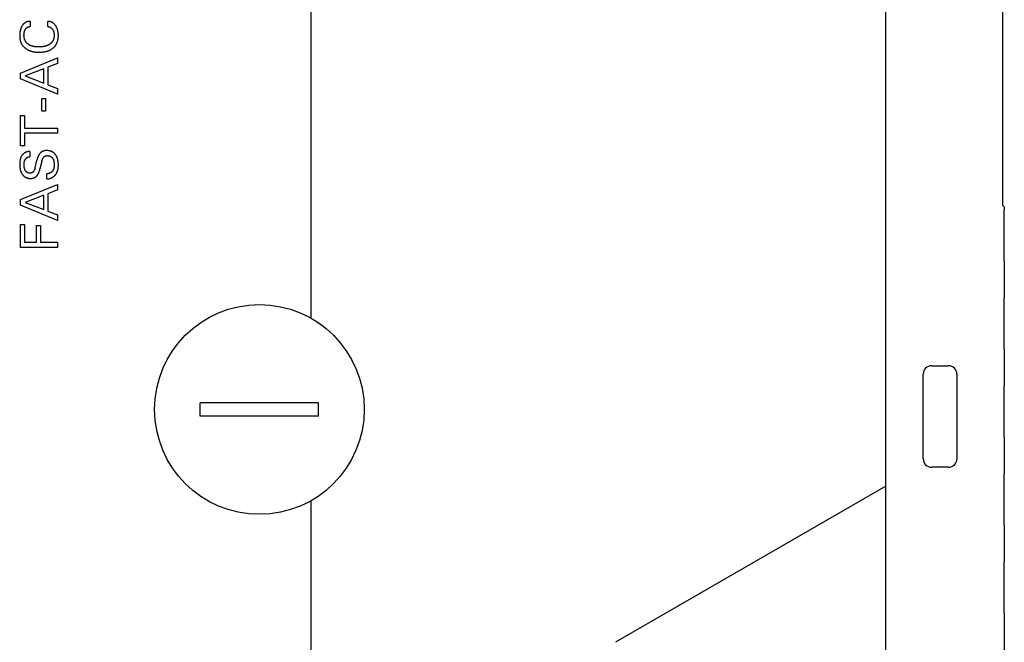
# Model space of a CAD drawing. Extents: x 0 to 594, y 0 to 420.
# Drawn here: x 423 to 481, y 257 to 294 of the extents above; entities that cross this region are included whole.
import ezdxf

# ---------------------------------------------------------------- set-up
doc = ezdxf.new("R2010")
doc.units = 0
doc.header["$LTSCALE"] = 32.67
doc.header["$MEASUREMENT"] = 0
doc.layers.add('11000_LEFT', color=7, linetype='CONTINUOUS')

msp = doc.modelspace()

# ---------------------------------------------------------------- linework, layer by layer
at = {"layer": '11000_LEFT', "color": 7, "linetype": 'Continuous'}
for p, q in [((474.178, 239.27134), (474.178, 339.32211)), ((440.178, 276.60329), (440.178, 333.57016)), ((481.078, 295.29673), (481.078, 283.29673)), ((422.95138, 293.60142), (422.94513, 293.56943)), ((422.95856, 293.63322), (422.95138, 293.60142)), ((422.9667, 293.66477), (422.95856, 293.63322)), ((422.97584, 293.69605), (422.9667, 293.66477)), ((422.98602, 293.72699), (422.97584, 293.69605)), ((422.99641, 293.75533), (422.98602, 293.72699)), ((423.00775, 293.78331), (422.99641, 293.75533)), ((423.02007, 293.81088), (423.00775, 293.78331)), ((423.03339, 293.838), (423.02007, 293.81088)), ((423.04773, 293.86462), (423.03339, 293.838)), ((423.06311, 293.8907), (423.04773, 293.86462)), ((423.07653, 293.91166), (423.06311, 293.8907)), ((423.09068, 293.93216), (423.07653, 293.91166)), ((423.10556, 293.95212), (423.09068, 293.93216)), ((423.1212, 293.97147), (423.10556, 293.95212)), ((423.1376, 293.99015), (423.1212, 293.97147)), ((423.15478, 294.00808), (423.1376, 293.99015)), ((423.17273, 294.0252), (423.15478, 294.00808)), ((423.19148, 294.04142), (423.17273, 294.0252)), ((423.20983, 294.05581), (423.19148, 294.04142)), ((423.22884, 294.06934), (423.20983, 294.05581)), ((423.21591, 293.59186), (423.22227, 293.60877)), ((423.22227, 293.60877), (423.2292, 293.62545)), ((423.24846, 294.082), (423.22884, 294.06934)), ((423.2292, 293.62545), (423.23671, 293.64189)), ((423.23671, 293.64189), (423.24479, 293.65807)), ((423.24479, 293.65807), (423.25344, 293.67397)), ((423.26866, 294.09378), (423.24846, 294.082)), ((423.25344, 293.67397), (423.26268, 293.68957)), ((423.26268, 293.68957), (423.27072, 293.70216)), ((423.28937, 294.10467), (423.26866, 294.09378)), ((423.27072, 293.70216), (423.27916, 293.71449)), ((423.27916, 293.71449), (423.28803, 293.72651)), ((423.28803, 293.72651), (423.29732, 293.73819)), ((423.31055, 294.11465), (423.28937, 294.10467)), ((423.29732, 293.73819), (423.30707, 293.74947)), ((423.30707, 293.74947), (423.31726, 293.76032)), ((423.33217, 294.12372), (423.31055, 294.11465)), ((423.31726, 293.76032), (423.32793, 293.77068)), ((423.32793, 293.77068), (423.33908, 293.78052)), ((423.35415, 294.13186), (423.33217, 294.12372)), ((423.33908, 293.78052), (423.3499, 293.78917)), ((423.3499, 293.78917), (423.36111, 293.79731)), ((423.37539, 294.13873), (423.35415, 294.13186)), ((423.36111, 293.79731), (423.3727, 293.80494)), ((423.3727, 293.80494), (423.38463, 293.81205)), ((423.39688, 294.14475), (423.37539, 294.13873)), ((423.38463, 293.81205), (423.39688, 293.81863)), ((423.41859, 294.1499), (423.39688, 294.14475)), ((423.39688, 293.81863), (423.40941, 293.82467)), ((423.40941, 293.82467), (423.42221, 293.83016)), ((423.44048, 294.15417), (423.41859, 294.1499)), ((423.42221, 293.83016), (423.43523, 293.83509)), ((423.43523, 293.83509), (423.4477, 293.83923)), ((423.4625, 294.15755), (423.44048, 294.15417)), ((423.4477, 293.83923), (423.46033, 293.84285)), ((423.46033, 293.84285), (423.47309, 293.84596)), ((423.48462, 294.16003), (423.4625, 294.15755)), ((423.47309, 293.84596), (423.48596, 293.84853)), ((423.50679, 294.16161), (423.48462, 294.16003)), ((423.48596, 293.84853), (423.49892, 293.85058)), ((423.49892, 293.85058), (423.51194, 293.85209)), ((423.52897, 294.16227), (423.50679, 294.16161)), ((423.51194, 293.85209), (423.525, 293.85304)), ((423.525, 293.85304), (423.53807, 293.85344)), ((423.55113, 294.162), (423.52897, 294.16227)), ((423.53807, 293.85344), (423.55113, 293.85328)), ((423.55113, 294.162), (423.55113, 293.85328)), ((424.60663, 294.16155), (424.58487, 294.162)), ((424.58487, 293.85328), (424.58487, 294.162)), ((424.58487, 293.85328), (424.60191, 293.85114)), ((424.60191, 293.85114), (424.61888, 293.84826)), ((424.62837, 294.1602), (424.60663, 294.16155)), ((424.61888, 293.84826), (424.63576, 293.84466)), ((424.65005, 294.15797), (424.62837, 294.1602)), ((424.63576, 293.84466), (424.6525, 293.84034)), ((424.67164, 294.15488), (424.65005, 294.15797)), ((424.6525, 293.84034), (424.66905, 293.83531)), ((424.66905, 293.83531), (424.68539, 293.82958)), ((424.6931, 294.15093), (424.67164, 294.15488)), ((424.68539, 293.82958), (424.70146, 293.82314)), ((424.7144, 294.14614), (424.6931, 294.15093)), ((424.70146, 293.82314), (424.71626, 293.81647)), ((424.73551, 294.14052), (424.7144, 294.14614)), ((424.71626, 293.81647), (424.73075, 293.80919)), ((424.73075, 293.80919), (424.74492, 293.80132)), ((424.75638, 294.13408), (424.73551, 294.14052)), ((424.74492, 293.80132), (424.75872, 293.79284)), ((424.77699, 294.12683), (424.75638, 294.13408)), ((424.75872, 293.79284), (424.77213, 293.78378)), ((424.77213, 293.78378), (424.7851, 293.77412)), ((424.79869, 294.11821), (424.77699, 294.12683)), ((424.7851, 293.77412), (424.79761, 293.76389)), ((424.79761, 293.76389), (424.80998, 293.75275)), ((424.82001, 294.1087), (424.79869, 294.11821)), ((424.80998, 293.75275), (424.82182, 293.74104)), ((424.84091, 294.09832), (424.82001, 294.1087)), ((424.82182, 293.74104), (424.83315, 293.72881)), ((424.83315, 293.72881), (424.84396, 293.71609)), ((424.86134, 294.08707), (424.84091, 294.09832)), ((424.84396, 293.71609), (424.85425, 293.70295)), ((424.85425, 293.70295), (424.86404, 293.68941)), ((424.88127, 294.07498), (424.86134, 294.08707)), ((424.86404, 293.68941), (424.87331, 293.67554)), ((424.87331, 293.67554), (424.88289, 293.66001)), ((424.90064, 294.06206), (424.88127, 294.07498)), ((424.88289, 293.66001), (424.89186, 293.64415)), ((424.89186, 293.64415), (424.90024, 293.62797)), ((424.90024, 293.62797), (424.90802, 293.61151)), ((424.91943, 294.04833), (424.90064, 294.06206)), ((424.90802, 293.61151), (424.91521, 293.59479)), ((424.93759, 294.0338), (424.91943, 294.04833)), ((424.95627, 294.0174), (424.93759, 294.0338)), ((424.97421, 294.00016), (424.95627, 294.0174)), ((424.99139, 293.98216), (424.97421, 294.00016)), ((425.00785, 293.96345), (424.99139, 293.98216)), ((425.02359, 293.94411), (425.00785, 293.96345)), ((425.03863, 293.9242), (425.02359, 293.94411)), ((425.05298, 293.90377), (425.03863, 293.9242)), ((425.06665, 293.88291), (425.05298, 293.90377)), ((425.08254, 293.85675), (425.06665, 293.88291)), ((425.09743, 293.83006), (425.08254, 293.85675)), ((425.11134, 293.80287), (425.09743, 293.83006)), ((425.12427, 293.77522), (425.11134, 293.80287)), ((425.13622, 293.74714), (425.12427, 293.77522)), ((425.14721, 293.71867), (425.13622, 293.74714)), ((425.15778, 293.68821), (425.14721, 293.71867)), ((425.16731, 293.6574), (425.15778, 293.68821)), ((425.17582, 293.62629), (425.16731, 293.6574)), ((425.18334, 293.59492), (425.17582, 293.62629)), ((422.92463, 293.35772), (422.92434, 293.3216)), ((422.92434, 293.3216), (422.92485, 293.28746)), ((422.92579, 293.39379), (422.92463, 293.35772)), ((422.92485, 293.28746), (422.92615, 293.25333)), ((422.92784, 293.4298), (422.92579, 293.39379)), ((422.92615, 293.25333), (422.92831, 293.21924)), ((422.93084, 293.46573), (422.92784, 293.4298)), ((422.92831, 293.21924), (422.93137, 293.18523)), ((422.9348, 293.50157), (422.93084, 293.46573)), ((422.93137, 293.18523), (422.93539, 293.15133)), ((422.93976, 293.53729), (422.9348, 293.50157)), ((422.93539, 293.15133), (422.94042, 293.11758)), ((422.94513, 293.56943), (422.93976, 293.53729)), ((422.94042, 293.11758), (422.94651, 293.08401)), ((422.94651, 293.08401), (422.95373, 293.05066)), ((422.95373, 293.05066), (422.96211, 293.01756)), ((422.96211, 293.01756), (422.96978, 292.991)), ((423.17849, 293.35279), (423.17886, 293.37827)), ((423.1787, 293.33024), (423.17849, 293.35279)), ((423.17944, 293.30769), (423.1787, 293.33024)), ((423.17886, 293.37827), (423.17993, 293.40371)), ((423.18073, 293.28517), (423.17944, 293.30769)), ((423.17993, 293.40371), (423.18174, 293.42909)), ((423.1826, 293.26268), (423.18073, 293.28517)), ((423.18174, 293.42909), (423.18436, 293.45439)), ((423.18506, 293.24026), (423.1826, 293.26268)), ((423.18436, 293.45439), (423.18784, 293.4796)), ((423.18815, 293.21793), (423.18506, 293.24026)), ((423.18784, 293.4796), (423.19109, 293.49864)), ((423.19188, 293.19569), (423.18815, 293.21793)), ((423.19109, 293.49864), (423.19488, 293.51758)), ((423.1963, 293.17358), (423.19188, 293.19569)), ((423.19488, 293.51758), (423.19924, 293.53641)), ((423.20141, 293.15162), (423.1963, 293.17358)), ((423.19924, 293.53641), (423.20418, 293.55508)), ((423.20725, 293.12982), (423.20141, 293.15162)), ((423.20418, 293.55508), (423.20973, 293.57357)), ((423.21256, 293.11218), (423.20725, 293.12982)), ((423.20973, 293.57357), (423.21591, 293.59186)), ((423.21838, 293.09468), (423.21256, 293.11218)), ((423.2247, 293.07734), (423.21838, 293.09468)), ((423.23152, 293.0602), (423.2247, 293.07734)), ((423.23885, 293.04327), (423.23152, 293.0602)), ((423.24668, 293.02658), (423.23885, 293.04327)), ((423.25503, 293.01014), (423.24668, 293.02658)), ((424.88834, 293.01916), (424.87831, 293.00102)), ((424.8977, 293.03766), (424.88834, 293.01916)), ((424.9064, 293.05648), (424.8977, 293.03766)), ((424.91441, 293.0756), (424.9064, 293.05648)), ((424.92175, 293.09497), (424.91441, 293.0756)), ((424.91521, 293.59479), (424.92182, 293.57783)), ((424.9284, 293.11458), (424.92175, 293.09497)), ((424.92182, 293.57783), (424.92941, 293.55588)), ((424.93492, 293.13636), (424.9284, 293.11458)), ((424.92941, 293.55588), (424.93608, 293.53363)), ((424.94063, 293.15836), (424.93492, 293.13636)), ((424.93608, 293.53363), (424.94187, 293.51113)), ((424.94556, 293.18054), (424.94063, 293.15836)), ((424.94187, 293.51113), (424.9468, 293.48842)), ((424.94973, 293.20288), (424.94556, 293.18054)), ((424.9468, 293.48842), (424.95093, 293.46557)), ((424.95319, 293.22535), (424.94973, 293.20288)), ((424.95093, 293.46557), (424.95455, 293.44038)), ((424.95594, 293.24793), (424.95319, 293.22535)), ((424.95455, 293.44038), (424.95728, 293.41509)), ((424.95804, 293.27058), (424.95594, 293.24793)), ((424.95728, 293.41509), (424.95917, 293.38971)), ((424.9595, 293.29329), (424.95804, 293.27058)), ((424.95917, 293.38971), (424.96027, 293.36426)), ((424.96035, 293.31602), (424.9595, 293.29329)), ((424.96027, 293.36426), (424.96063, 293.33875)), ((424.96063, 293.33875), (424.96035, 293.31602)), ((425.1679, 292.99131), (425.17527, 293.01774)), ((425.17527, 293.01774), (425.1834, 293.05086)), ((425.18991, 293.56333), (425.18334, 293.59492)), ((425.1834, 293.05086), (425.1904, 293.08422)), ((425.19554, 293.53157), (425.18991, 293.56333)), ((425.1904, 293.08422), (425.19631, 293.11779)), ((425.20066, 293.49682), (425.19554, 293.53157)), ((425.19631, 293.11779), (425.20119, 293.15152)), ((425.20474, 293.46195), (425.20066, 293.49682)), ((425.20119, 293.15152), (425.20508, 293.18539)), ((425.20783, 293.42697), (425.20474, 293.46195)), ((425.20508, 293.18539), (425.20802, 293.21937)), ((425.20999, 293.39191), (425.20783, 293.42697)), ((425.20802, 293.21937), (425.21007, 293.25341)), ((425.21125, 293.35678), (425.20999, 293.39191)), ((425.21007, 293.25341), (425.21126, 293.2875)), ((425.21166, 293.3216), (425.21125, 293.35678)), ((425.21126, 293.2875), (425.21166, 293.3216)), ((422.96978, 292.991), (422.97826, 292.96465)), ((422.97826, 292.96465), (422.98754, 292.93858)), ((422.98754, 292.93858), (422.99763, 292.9128)), ((422.99763, 292.9128), (423.00854, 292.88736)), ((423.00854, 292.88736), (423.02027, 292.86229)), ((423.02027, 292.86229), (423.03282, 292.83764)), ((423.03282, 292.83764), (423.04619, 292.81344)), ((423.04619, 292.81344), (423.06038, 292.78972)), ((423.06038, 292.78972), (423.07541, 292.76654)), ((423.07541, 292.76654), (423.09116, 292.74405)), ((423.09116, 292.74405), (423.10769, 292.72214)), ((423.10769, 292.72214), (423.12498, 292.7008)), ((423.12498, 292.7008), (423.14299, 292.68005)), ((423.14299, 292.68005), (423.16168, 292.6599)), ((423.16168, 292.6599), (423.18103, 292.64036)), ((423.18103, 292.64036), (423.20099, 292.62144)), ((423.20099, 292.62144), (423.22154, 292.60315)), ((423.22154, 292.60315), (423.24263, 292.58551)), ((423.24263, 292.58551), (423.26424, 292.56852)), ((423.26388, 292.99398), (423.25503, 293.01014)), ((423.27325, 292.97812), (423.26388, 292.99398)), ((423.26424, 292.56852), (423.29041, 292.54929)), ((423.28313, 292.96259), (423.27325, 292.97812)), ((423.29352, 292.9474), (423.28313, 292.96259)), ((423.29041, 292.54929), (423.31722, 292.53098)), ((423.30444, 292.93256), (423.29352, 292.9474)), ((423.31585, 292.9181), (423.30444, 292.93256)), ((423.32774, 292.90401), (423.31585, 292.9181)), ((423.31722, 292.53098), (423.34462, 292.51359)), ((423.34008, 292.8903), (423.32774, 292.90401)), ((423.35285, 292.87699), (423.34008, 292.8903)), ((423.34462, 292.51359), (423.37257, 292.49712)), ((423.36603, 292.86406), (423.35285, 292.87699)), ((423.3796, 292.85154), (423.36603, 292.86406)), ((423.37257, 292.49712), (423.40103, 292.48157)), ((423.39353, 292.83941), (423.3796, 292.85154)), ((423.40781, 292.8277), (423.39353, 292.83941)), ((423.40103, 292.48157), (423.42997, 292.46692)), ((423.42241, 292.8164), (423.40781, 292.8277)), ((423.43731, 292.80552), (423.42241, 292.8164)), ((423.42997, 292.46692), (423.45934, 292.45317)), ((423.45469, 292.79359), (423.43731, 292.80552)), ((423.4724, 292.78221), (423.45469, 292.79359)), ((423.45934, 292.45317), (423.48911, 292.44032)), ((423.49045, 292.77137), (423.4724, 292.78221)), ((423.48911, 292.44032), (423.52195, 292.42734)), ((423.50879, 292.76105), (423.49045, 292.77137)), ((423.52742, 292.75126), (423.50879, 292.76105)), ((423.5463, 292.74198), (423.52742, 292.75126)), ((423.56543, 292.73321), (423.5463, 292.74198)), ((423.58477, 292.72494), (423.56543, 292.73321)), ((423.60432, 292.71716), (423.58477, 292.72494)), ((423.62883, 292.70817), (423.60432, 292.71716)), ((423.65359, 292.69991), (423.62883, 292.70817)), ((423.67857, 292.69234), (423.65359, 292.69991)), ((423.70375, 292.68545), (423.67857, 292.69234)), ((423.72911, 292.67921), (423.70375, 292.68545)), ((423.75461, 292.67359), (423.72911, 292.67921)), ((423.78024, 292.66858), (423.75461, 292.67359)), ((423.80597, 292.66415), (423.78024, 292.66858)), ((423.85294, 292.6575), (423.80597, 292.66415)), ((423.89066, 292.65341), (423.85294, 292.6575)), ((423.92848, 292.65034), (423.89066, 292.65341)), ((423.96637, 292.64821), (423.92848, 292.65034)), ((424.00431, 292.64694), (423.96637, 292.64821)), ((424.04227, 292.64648), (424.00431, 292.64694)), ((424.07721, 292.64671), (424.04227, 292.64648)), ((424.11214, 292.64758), (424.07721, 292.64671)), ((424.14703, 292.64914), (424.11214, 292.64758)), ((424.18188, 292.6514), (424.14703, 292.64914)), ((424.21667, 292.6544), (424.18188, 292.6514)), ((424.25139, 292.65818), (424.21667, 292.6544)), ((424.28602, 292.66276), (424.25139, 292.65818)), ((424.31643, 292.66749), (424.28602, 292.66276)), ((424.34673, 292.67291), (424.31643, 292.66749)), ((424.37688, 292.67905), (424.34673, 292.67291)), ((424.40687, 292.68595), (424.37688, 292.67905)), ((424.43665, 292.69365), (424.40687, 292.68595)), ((424.4662, 292.7022), (424.43665, 292.69365)), ((424.49547, 292.71162), (424.4662, 292.7022)), ((424.51827, 292.71966), (424.49547, 292.71162)), ((424.54086, 292.72829), (424.51827, 292.71966)), ((424.56321, 292.73751), (424.54086, 292.72829)), ((424.58531, 292.74733), (424.56321, 292.73751)), ((424.60712, 292.75779), (424.58531, 292.74733)), ((424.62862, 292.76888), (424.60712, 292.75779)), ((424.6498, 292.78063), (424.62862, 292.76888)), ((424.6298, 292.42795), (424.6623, 292.44101)), ((424.67062, 292.79304), (424.6498, 292.78063)), ((424.6623, 292.44101), (424.69177, 292.45393)), ((424.68869, 292.80457), (424.67062, 292.79304)), ((424.70642, 292.81664), (424.68869, 292.80457)), ((424.69177, 292.45393), (424.72083, 292.46776)), ((424.72378, 292.82924), (424.70642, 292.81664)), ((424.72083, 292.46776), (424.74944, 292.48249)), ((424.74073, 292.84238), (424.72378, 292.82924)), ((424.75724, 292.85606), (424.74073, 292.84238)), ((424.74944, 292.48249), (424.77756, 292.49814)), ((424.77326, 292.87029), (424.75724, 292.85606)), ((424.78876, 292.88506), (424.77326, 292.87029)), ((424.77756, 292.49814), (424.80514, 292.51471)), ((424.80369, 292.90038), (424.78876, 292.88506)), ((424.81803, 292.91625), (424.80369, 292.90038)), ((424.80514, 292.51471), (424.83215, 292.53222)), ((424.83174, 292.93267), (424.81803, 292.91625)), ((424.84434, 292.94906), (424.83174, 292.93267)), ((424.83215, 292.53222), (424.85852, 292.55068)), ((424.85631, 292.96594), (424.84434, 292.94906)), ((424.86764, 292.98327), (424.85631, 292.96594)), ((424.85852, 292.55068), (424.88423, 292.57008)), ((424.87831, 293.00102), (424.86764, 292.98327)), ((424.88423, 292.57008), (424.90517, 292.58703)), ((424.90517, 292.58703), (424.92558, 292.60464)), ((424.92558, 292.60464), (424.94543, 292.62288)), ((424.94543, 292.62288), (424.96468, 292.64175)), ((424.96468, 292.64175), (424.98332, 292.66123)), ((424.98332, 292.66123), (425.00131, 292.68131)), ((425.00131, 292.68131), (425.01861, 292.70196)), ((425.01861, 292.70196), (425.0352, 292.72317)), ((425.0352, 292.72317), (425.05105, 292.74493)), ((425.05105, 292.74493), (425.06613, 292.76723)), ((425.06613, 292.76723), (425.08067, 292.79047)), ((425.08067, 292.79047), (425.09439, 292.81421)), ((425.09439, 292.81421), (425.10728, 292.83841)), ((425.10728, 292.83841), (425.11937, 292.86304)), ((425.11937, 292.86304), (425.13065, 292.88806)), ((425.13065, 292.88806), (425.14114, 292.91343)), ((425.14114, 292.91343), (425.15084, 292.93912)), ((425.15084, 292.93912), (425.15975, 292.96509)), ((425.15975, 292.96509), (425.1679, 292.99131)), ((422.968, 291.09977), (425.168, 292.00254)), ((423.52195, 292.42734), (423.55517, 292.41538)), ((423.55517, 292.41538), (423.58873, 292.40442)), ((423.58873, 292.40442), (423.62261, 292.39442)), ((423.62261, 292.39442), (423.65675, 292.38535)), ((423.65675, 292.38535), (423.69112, 292.37718)), ((423.69112, 292.37718), (423.72569, 292.36987)), ((423.72569, 292.36987), (423.76041, 292.3634)), ((423.76041, 292.3634), (423.7998, 292.35705)), ((423.7998, 292.35705), (423.83932, 292.35167)), ((423.83932, 292.35167), (423.87895, 292.34724)), ((423.87895, 292.34724), (423.91867, 292.34371)), ((423.91867, 292.34371), (423.95847, 292.34104)), ((423.95847, 292.34104), (423.99833, 292.33918)), ((423.99833, 292.33918), (424.03822, 292.3381)), ((424.03822, 292.3381), (424.07813, 292.33776)), ((424.07813, 292.33776), (424.11777, 292.33812)), ((424.11777, 292.33812), (424.15738, 292.33922)), ((424.15738, 292.33922), (424.19696, 292.34108)), ((424.19696, 292.34108), (424.23648, 292.34377)), ((424.23648, 292.34377), (424.27593, 292.34732)), ((424.27593, 292.34732), (424.31528, 292.35177)), ((424.31528, 292.35177), (424.35451, 292.35718)), ((424.35451, 292.35718), (424.39361, 292.36357)), ((424.39361, 292.36357), (424.42802, 292.37009)), ((424.42802, 292.37009), (424.46226, 292.37745)), ((424.46226, 292.37745), (424.49632, 292.38568)), ((424.49632, 292.38568), (424.53014, 292.39481)), ((424.53014, 292.39481), (424.56368, 292.40488)), ((424.56368, 292.40488), (424.59692, 292.41592)), ((424.59692, 292.41592), (424.6298, 292.42795)), ((425.168, 292.00254), (425.168, 291.67511)), ((424.34475, 291.3586), (423.25177, 290.93606)), ((424.34475, 290.51508), (424.34475, 291.3586)), ((425.168, 291.67511), (424.59422, 291.45371)), ((424.59422, 291.45371), (424.59422, 290.41841)), ((422.968, 290.76923), (422.968, 291.09977)), ((425.168, 289.86646), (422.968, 290.76923)), ((423.25177, 290.93606), (424.34475, 290.51508)), ((424.59422, 290.41841), (425.168, 290.20013)), ((425.168, 290.20013), (425.168, 289.86646)), ((424.23717, 289.60452), (424.44454, 289.60452)), ((424.23717, 288.84676), (424.23717, 289.60452)), ((424.44454, 289.60452), (424.44454, 288.84676)), ((422.968, 288.58794), (423.21747, 288.58794)), ((422.968, 286.81204), (422.968, 288.58794)), ((423.21747, 288.58794), (423.21747, 287.85045)), ((424.44454, 288.84676), (424.23717, 288.84676)), ((423.21747, 287.85045), (425.168, 287.85045)), ((425.168, 287.85045), (425.168, 287.54953)), ((425.168, 287.54953), (423.21747, 287.54953)), ((423.21747, 287.54953), (423.21747, 286.81204)), ((423.21747, 286.81204), (422.968, 286.81204)), ((422.9624, 286.03124), (422.95511, 286.00468)), ((422.97067, 286.0575), (422.9624, 286.03124)), ((422.97997, 286.08344), (422.97067, 286.0575)), ((422.99035, 286.10902), (422.97997, 286.08344)), ((422.99924, 286.12875), (422.99035, 286.10902)), ((423.00881, 286.14822), (422.99924, 286.12875)), ((423.01904, 286.16738), (423.00881, 286.14822)), ((423.02993, 286.18622), (423.01904, 286.16738)), ((423.04144, 286.20471), (423.02993, 286.18622)), ((423.05358, 286.22281), (423.04144, 286.20471)), ((423.06632, 286.2405), (423.05358, 286.22281)), ((423.07966, 286.25775), (423.06632, 286.2405)), ((423.09357, 286.27453), (423.07966, 286.25775)), ((423.10804, 286.2908), (423.09357, 286.27453)), ((423.12306, 286.30655), (423.10804, 286.2908)), ((423.13862, 286.32174), (423.12306, 286.30655)), ((423.1547, 286.33635), (423.13862, 286.32174)), ((423.17129, 286.35034), (423.1547, 286.33635)), ((423.18836, 286.36369), (423.17129, 286.35034)), ((423.20317, 286.37444), (423.18836, 286.36369)), ((423.21832, 286.38471), (423.20317, 286.37444)), ((423.23379, 286.39445), (423.21832, 286.38471)), ((423.24957, 286.40366), (423.23379, 286.39445)), ((423.26567, 286.41232), (423.24957, 286.40366)), ((423.28206, 286.42041), (423.26567, 286.41232)), ((423.27354, 286.02499), (423.27847, 286.03167)), ((423.27847, 286.03167), (423.28354, 286.03825)), ((423.29874, 286.42792), (423.28206, 286.42041)), ((423.28354, 286.03825), (423.28874, 286.04471)), ((423.28874, 286.04471), (423.29409, 286.05106)), ((423.29409, 286.05106), (423.29958, 286.05727)), ((423.3157, 286.43482), (423.29874, 286.42792)), ((423.29958, 286.05727), (423.30521, 286.06335)), ((423.30521, 286.06335), (423.31099, 286.06928)), ((423.31099, 286.06928), (423.31691, 286.07506)), ((423.33293, 286.4411), (423.3157, 286.43482)), ((423.31691, 286.07506), (423.32299, 286.08069)), ((423.32299, 286.08069), (423.32921, 286.08615)), ((423.32921, 286.08615), (423.33518, 286.09112)), ((423.35043, 286.44674), (423.33293, 286.4411)), ((423.33518, 286.09112), (423.34128, 286.09593)), ((423.34128, 286.09593), (423.3475, 286.10058)), ((423.3475, 286.10058), (423.35384, 286.10508)), ((423.36819, 286.45173), (423.35043, 286.44674)), ((423.35384, 286.10508), (423.3603, 286.10942)), ((423.3603, 286.10942), (423.36686, 286.11359)), ((423.36686, 286.11359), (423.37353, 286.1176)), ((423.38619, 286.45604), (423.36819, 286.45173)), ((423.37353, 286.1176), (423.3803, 286.12145)), ((423.3803, 286.12145), (423.38717, 286.12513)), ((423.40443, 286.45966), (423.38619, 286.45604)), ((423.38717, 286.12513), (423.39412, 286.12864)), ((423.39412, 286.12864), (423.40116, 286.13197)), ((423.40116, 286.13197), (423.40828, 286.13514)), ((423.4229, 286.46257), (423.40443, 286.45966)), ((423.40828, 286.13514), (423.41548, 286.13812)), ((423.41548, 286.13812), (423.42254, 286.14085)), ((423.42254, 286.14085), (423.42965, 286.14341)), ((423.44159, 286.46476), (423.4229, 286.46257)), ((423.42965, 286.14341), (423.43683, 286.1458)), ((423.43683, 286.1458), (423.44406, 286.14802)), ((423.46049, 286.4662), (423.44159, 286.46476)), ((423.44406, 286.14802), (423.45134, 286.15006)), ((423.45134, 286.15006), (423.45866, 286.15193)), ((423.45866, 286.15193), (423.46603, 286.15362)), ((423.4796, 286.46689), (423.46049, 286.4662)), ((423.46603, 286.15362), (423.47343, 286.15513)), ((423.47343, 286.15513), (423.48087, 286.15645)), ((423.4989, 286.46679), (423.4796, 286.46689)), ((423.48087, 286.15645), (423.48833, 286.1576)), ((423.48833, 286.1576), (423.49582, 286.15856)), ((423.49582, 286.15856), (423.50333, 286.15933)), ((423.51839, 286.4659), (423.4989, 286.46679)), ((423.50333, 286.15933), (423.51085, 286.15991)), ((423.51085, 286.15991), (423.51839, 286.1603)), ((423.51839, 286.4659), (423.51839, 286.1603)), ((423.96671, 286.03879), (423.95976, 286.01473)), ((423.97404, 286.06273), (423.96671, 286.03879)), ((423.98178, 286.08655), (423.97404, 286.06273)), ((423.98995, 286.11023), (423.98178, 286.08655)), ((423.99634, 286.12777), (423.98995, 286.11023)), ((424.00301, 286.14521), (423.99634, 286.12777)), ((424.00996, 286.16253), (424.00301, 286.14521)), ((424.01722, 286.17973), (424.00996, 286.16253)), ((424.02482, 286.19678), (424.01722, 286.17973)), ((424.03275, 286.21367), (424.02482, 286.19678)), ((424.04105, 286.23039), (424.03275, 286.21367)), ((424.04972, 286.24692), (424.04105, 286.23039)), ((424.05653, 286.25926), (424.04972, 286.24692)), ((424.06357, 286.27147), (424.05653, 286.25926)), ((424.07085, 286.28353), (424.06357, 286.27147)), ((424.07839, 286.29544), (424.07085, 286.28353)), ((424.0862, 286.30717), (424.07839, 286.29544)), ((424.09427, 286.31872), (424.0862, 286.30717)), ((424.10263, 286.33006), (424.09427, 286.31872)), ((424.11128, 286.34119), (424.10263, 286.33006)), ((424.12023, 286.35208), (424.11128, 286.34119)), ((424.12887, 286.36204), (424.12023, 286.35208)), ((424.13778, 286.37177), (424.12887, 286.36204)), ((424.14695, 286.38126), (424.13778, 286.37177)), ((424.15638, 286.3905), (424.14695, 286.38126)), ((424.16605, 286.39949), (424.15638, 286.3905)), ((424.17597, 286.40821), (424.16605, 286.39949)), ((424.18612, 286.41664), (424.17597, 286.40821)), ((424.19651, 286.42479), (424.18612, 286.41664)), ((424.20713, 286.43263), (424.19651, 286.42479)), ((424.21797, 286.44016), (424.20713, 286.43263)), ((424.22903, 286.44736), (424.21797, 286.44016)), ((424.24031, 286.45424), (424.22903, 286.44736)), ((424.25179, 286.46079), (424.24031, 286.45424)), ((424.26346, 286.467), (424.25179, 286.46079)), ((424.27531, 286.47287), (424.26346, 286.467)), ((424.28731, 286.47841), (424.27531, 286.47287)), ((424.27698, 286.01841), (424.28487, 286.03544)), ((424.28487, 286.03544), (424.29335, 286.05225)), ((424.29947, 286.4836), (424.28731, 286.47841)), ((424.29335, 286.05225), (424.30248, 286.06883)), ((424.31177, 286.48847), (424.29947, 286.4836)), ((424.30248, 286.06883), (424.3087, 286.07933)), ((424.3087, 286.07933), (424.3152, 286.08969)), ((424.32419, 286.49299), (424.31177, 286.48847)), ((424.3152, 286.08969), (424.322, 286.09988)), ((424.322, 286.09988), (424.32909, 286.10985)), ((424.33672, 286.49717), (424.32419, 286.49299)), ((424.32909, 286.10985), (424.33648, 286.11958)), ((424.33648, 286.11958), (424.34417, 286.12902)), ((424.34935, 286.50102), (424.33672, 286.49717)), ((424.34417, 286.12902), (424.35217, 286.13814)), ((424.36208, 286.50453), (424.34935, 286.50102)), ((424.35217, 286.13814), (424.36049, 286.14691)), ((424.36049, 286.14691), (424.36913, 286.15529)), ((424.37577, 286.50791), (424.36208, 286.50453)), ((424.36913, 286.15529), (424.37809, 286.16325)), ((424.38955, 286.51092), (424.37577, 286.50791)), ((424.37809, 286.16325), (424.38737, 286.17074)), ((424.38737, 286.17074), (424.39699, 286.17774)), ((424.4034, 286.51357), (424.38955, 286.51092)), ((424.39699, 286.17774), (424.40695, 286.18421)), ((424.41731, 286.51587), (424.4034, 286.51357)), ((424.40695, 286.18421), (424.41637, 286.18964)), ((424.41637, 286.18964), (424.42605, 286.19461)), ((424.43127, 286.51784), (424.41731, 286.51587)), ((424.42605, 286.19461), (424.43599, 286.19914)), ((424.44529, 286.5195), (424.43127, 286.51784)), ((424.43599, 286.19914), (424.44615, 286.20322)), ((424.45935, 286.52086), (424.44529, 286.5195)), ((424.44615, 286.20322), (424.45651, 286.20689)), ((424.45651, 286.20689), (424.46706, 286.21014)), ((424.47344, 286.52192), (424.45935, 286.52086)), ((424.46706, 286.21014), (424.47777, 286.213)), ((424.48756, 286.52272), (424.47344, 286.52192)), ((424.47777, 286.213), (424.48862, 286.21549)), ((424.51938, 286.52359), (424.48756, 286.52272)), ((424.48862, 286.21549), (424.4996, 286.2176)), ((424.4996, 286.2176), (424.51068, 286.21936)), ((424.51068, 286.21936), (424.52184, 286.22078)), ((424.54368, 286.52346), (424.51938, 286.52359)), ((424.52184, 286.22078), (424.53306, 286.22188)), ((424.53306, 286.22188), (424.54433, 286.22267)), ((424.56795, 286.52263), (424.54368, 286.52346)), ((424.54433, 286.22267), (424.5573, 286.2232)), ((424.5573, 286.2232), (424.57028, 286.22333)), ((424.59218, 286.5211), (424.56795, 286.52263)), ((424.57028, 286.22333), (424.58325, 286.22307)), ((424.58325, 286.22307), (424.59621, 286.22241)), ((424.61634, 286.51884), (424.59218, 286.5211)), ((424.59621, 286.22241), (424.60912, 286.22135)), ((424.60912, 286.22135), (424.62197, 286.21989)), ((424.64041, 286.51581), (424.61634, 286.51884)), ((424.62197, 286.21989), (424.63476, 286.21802)), ((424.63476, 286.21802), (424.64745, 286.21574)), ((424.66436, 286.51201), (424.64041, 286.51581)), ((424.64745, 286.21574), (424.66004, 286.21305)), ((424.66004, 286.21305), (424.67251, 286.20995)), ((424.68816, 286.5074), (424.66436, 286.51201)), ((424.67251, 286.20995), (424.68484, 286.20644)), ((424.68484, 286.20644), (424.69701, 286.20252)), ((424.7118, 286.50197), (424.68816, 286.5074)), ((424.69701, 286.20252), (424.70901, 286.19817)), ((424.70901, 286.19817), (424.72082, 286.19341)), ((424.73524, 286.4957), (424.7118, 286.50197)), ((424.72082, 286.19341), (424.73243, 286.18823)), ((424.73243, 286.18823), (424.74381, 286.18262)), ((424.75621, 286.48928), (424.73524, 286.4957)), ((424.74381, 286.18262), (424.75496, 286.17659)), ((424.75496, 286.17659), (424.76585, 286.17013)), ((424.77696, 286.48216), (424.75621, 286.48928)), ((424.76585, 286.17013), (424.77647, 286.16324)), ((424.77647, 286.16324), (424.78677, 286.15596)), ((424.79747, 286.47432), (424.77696, 286.48216)), ((424.78677, 286.15596), (424.79678, 286.14826)), ((424.79678, 286.14826), (424.8065, 286.14017)), ((424.81767, 286.46576), (424.79747, 286.47432)), ((424.8065, 286.14017), (424.81593, 286.13171)), ((424.81593, 286.13171), (424.82506, 286.1229)), ((424.83755, 286.45647), (424.81767, 286.46576)), ((424.82506, 286.1229), (424.83389, 286.11376)), ((424.83389, 286.11376), (424.84243, 286.1043)), ((424.85706, 286.44646), (424.83755, 286.45647)), ((424.84243, 286.1043), (424.85066, 286.09455)), ((424.85066, 286.09455), (424.85858, 286.08452)), ((424.87616, 286.43571), (424.85706, 286.44646)), ((424.85858, 286.08452), (424.8662, 286.07424)), ((424.8662, 286.07424), (424.8735, 286.06371)), ((424.8735, 286.06371), (424.8805, 286.05297)), ((424.89482, 286.42424), (424.87616, 286.43571)), ((424.8805, 286.05297), (424.88718, 286.04203)), ((424.88718, 286.04203), (424.89354, 286.0309)), ((424.89354, 286.0309), (424.89958, 286.01962)), ((424.91299, 286.41202), (424.89482, 286.42424)), ((424.93072, 286.39901), (424.91299, 286.41202)), ((424.94792, 286.38529), (424.93072, 286.39901)), ((424.96457, 286.37089), (424.94792, 286.38529)), ((424.98067, 286.35587), (424.96457, 286.37089)), ((424.99621, 286.34024), (424.98067, 286.35587)), ((425.01119, 286.32406), (424.99621, 286.34024)), ((425.02558, 286.30736), (425.01119, 286.32406)), ((425.0394, 286.29018), (425.02558, 286.30736)), ((425.05262, 286.27256), (425.0394, 286.29018)), ((425.06592, 286.25352), (425.05262, 286.27256)), ((425.07857, 286.23406), (425.06592, 286.25352)), ((425.09055, 286.2142), (425.07857, 286.23406)), ((425.1019, 286.19397), (425.09055, 286.2142)), ((425.1126, 286.1734), (425.1019, 286.19397)), ((425.12268, 286.15251), (425.1126, 286.1734)), ((425.13213, 286.13133), (425.12268, 286.15251)), ((425.14097, 286.10989), (425.13213, 286.13133)), ((425.15115, 286.08281), (425.14097, 286.10989)), ((425.16041, 286.05542), (425.15115, 286.08281)), ((425.16878, 286.02773), (425.16041, 286.05542)), ((425.1763, 285.99981), (425.16878, 286.02773)), ((422.92474, 285.75745), (422.92434, 285.72965)), ((422.92434, 285.72965), (422.92434, 285.7019)), ((422.92434, 285.7019), (422.92491, 285.66547)), ((422.9256, 285.78527), (422.92474, 285.75745)), ((422.92491, 285.66547), (422.92618, 285.62916)), ((422.92696, 285.81307), (422.9256, 285.78527)), ((422.92618, 285.62916), (422.92822, 285.59299)), ((422.92889, 285.84083), (422.92696, 285.81307)), ((422.92822, 285.59299), (422.93114, 285.55694)), ((422.93143, 285.86851), (422.92889, 285.84083)), ((422.93114, 285.55694), (422.93502, 285.521)), ((422.93463, 285.89609), (422.93143, 285.86851)), ((422.93855, 285.92352), (422.93463, 285.89609)), ((422.93502, 285.521), (422.93993, 285.48518)), ((422.94323, 285.95079), (422.93855, 285.92352)), ((422.93993, 285.48518), (422.94446, 285.45778)), ((422.94873, 285.97785), (422.94323, 285.95079)), ((422.94446, 285.45778), (422.94967, 285.43048)), ((422.95511, 286.00468), (422.94873, 285.97785)), ((423.18005, 285.7019), (423.18039, 285.72075)), ((423.18011, 285.67969), (423.18005, 285.7019)), ((423.18067, 285.6575), (423.18011, 285.67969)), ((423.18039, 285.72075), (423.18112, 285.73958)), ((423.18174, 285.63533), (423.18067, 285.6575)), ((423.18112, 285.73958), (423.1823, 285.75839)), ((423.18332, 285.61318), (423.18174, 285.63533)), ((423.1823, 285.75839), (423.18395, 285.77716)), ((423.18541, 285.59108), (423.18332, 285.61318)), ((423.18395, 285.77716), (423.18613, 285.79587)), ((423.18802, 285.56902), (423.18541, 285.59108)), ((423.18613, 285.79587), (423.18888, 285.81451)), ((423.19036, 285.55226), (423.18802, 285.56902)), ((423.18888, 285.81451), (423.19263, 285.83505)), ((423.19303, 285.53554), (423.19036, 285.55226)), ((423.19263, 285.83505), (423.19714, 285.85544)), ((423.19604, 285.51888), (423.19303, 285.53554)), ((423.19941, 285.50229), (423.19604, 285.51888)), ((423.19714, 285.85544), (423.19968, 285.86557)), ((423.20317, 285.4858), (423.19941, 285.50229)), ((423.19968, 285.86557), (423.20242, 285.87565)), ((423.20242, 285.87565), (423.20536, 285.88567)), ((423.20734, 285.4694), (423.20317, 285.4858)), ((423.20536, 285.88567), (423.2085, 285.89563)), ((423.21192, 285.45313), (423.20734, 285.4694)), ((423.2085, 285.89563), (423.21184, 285.90552)), ((423.21184, 285.90552), (423.21539, 285.91533)), ((423.21643, 285.43857), (423.21192, 285.45313)), ((423.21539, 285.91533), (423.21896, 285.92462)), ((423.21896, 285.92462), (423.22272, 285.93384)), ((423.22272, 285.93384), (423.22666, 285.94297)), ((423.22666, 285.94297), (423.2308, 285.95203)), ((423.2308, 285.95203), (423.23512, 285.96099)), ((423.23512, 285.96099), (423.23963, 285.96987)), ((423.23963, 285.96987), (423.24433, 285.97865)), ((423.24433, 285.97865), (423.24922, 285.98733)), ((423.24922, 285.98733), (423.2543, 285.99591)), ((423.2543, 285.99591), (423.25956, 286.00438)), ((423.25956, 286.00438), (423.26409, 286.01134)), ((423.26409, 286.01134), (423.26875, 286.01821)), ((423.26875, 286.01821), (423.27354, 286.02499)), ((423.82283, 285.45348), (423.81825, 285.43838)), ((423.82711, 285.46866), (423.82283, 285.45348)), ((423.83112, 285.48391), (423.82711, 285.46866)), ((423.8349, 285.49921), (423.83112, 285.48391)), ((423.8349, 285.49921), (423.94093, 285.94201)), ((423.94689, 285.96633), (423.94093, 285.94201)), ((423.95316, 285.99057), (423.94689, 285.96633)), ((423.95976, 286.01473), (423.95316, 285.99057)), ((424.23093, 285.87653), (424.12491, 285.43372)), ((424.23093, 285.87653), (424.23541, 285.89464)), ((424.23541, 285.89464), (424.24017, 285.91268)), ((424.24017, 285.91268), (424.24525, 285.93063)), ((424.24525, 285.93063), (424.25071, 285.94847)), ((424.25071, 285.94847), (424.25657, 285.96619)), ((424.25657, 285.96619), (424.26288, 285.98377)), ((424.26288, 285.98377), (424.26967, 286.00118)), ((424.26967, 286.00118), (424.27698, 286.01841)), ((424.89958, 286.01962), (424.9053, 286.00819)), ((424.9053, 286.00819), (424.91069, 285.99664)), ((424.91069, 285.99664), (424.91576, 285.98498)), ((424.91576, 285.98498), (424.92273, 285.96738)), ((424.92273, 285.96738), (424.92899, 285.9496)), ((424.93153, 285.4434), (424.92846, 285.43413)), ((424.92899, 285.9496), (424.93459, 285.93165)), ((424.93442, 285.45273), (424.93153, 285.4434)), ((424.93966, 285.47156), (424.93442, 285.45273)), ((424.93459, 285.93165), (424.93955, 285.91354)), ((424.93955, 285.91354), (424.94392, 285.89528)), ((424.94423, 285.49059), (424.93966, 285.47156)), ((424.94392, 285.89528), (424.94772, 285.87689)), ((424.94817, 285.50981), (424.94423, 285.49059)), ((424.94772, 285.87689), (424.95098, 285.85837)), ((424.95151, 285.5292), (424.94817, 285.50981)), ((424.95098, 285.85837), (424.95375, 285.83973)), ((424.95431, 285.54874), (424.95151, 285.5292)), ((424.95375, 285.83973), (424.95606, 285.82099)), ((424.9566, 285.5684), (424.95431, 285.54874)), ((424.95606, 285.82099), (424.95795, 285.80216)), ((424.95844, 285.58816), (424.9566, 285.5684)), ((424.95795, 285.80216), (424.95944, 285.78325)), ((424.95985, 285.60801), (424.95844, 285.58816)), ((424.95944, 285.78325), (424.96057, 285.76427)), ((424.96089, 285.62793), (424.95985, 285.60801)), ((424.96057, 285.76427), (424.96137, 285.74523)), ((424.9616, 285.64789), (424.96089, 285.62793)), ((424.96137, 285.74523), (424.96189, 285.72614)), ((424.96202, 285.66788), (424.9616, 285.64789)), ((424.96189, 285.72614), (424.96215, 285.70702)), ((424.96219, 285.68787), (424.96202, 285.66788)), ((424.96215, 285.70702), (424.96219, 285.68787)), ((425.18298, 285.97168), (425.1763, 285.99981)), ((425.18887, 285.94339), (425.18298, 285.97168)), ((425.19398, 285.91499), (425.18887, 285.94339)), ((425.19239, 285.43628), (425.19703, 285.46387)), ((425.19887, 285.88285), (425.19398, 285.91499)), ((425.19703, 285.46387), (425.20095, 285.49162)), ((425.20286, 285.85062), (425.19887, 285.88285)), ((425.20095, 285.49162), (425.20419, 285.51951)), ((425.20604, 285.81829), (425.20286, 285.85062)), ((425.20419, 285.51951), (425.20678, 285.54749)), ((425.20844, 285.78585), (425.20604, 285.81829)), ((425.20678, 285.54749), (425.20878, 285.57555)), ((425.21014, 285.7533), (425.20844, 285.78585)), ((425.20878, 285.57555), (425.21022, 285.60365)), ((425.21119, 285.72064), (425.21014, 285.7533)), ((425.21022, 285.60365), (425.21116, 285.63176)), ((425.21116, 285.63176), (425.21162, 285.65984)), ((425.21166, 285.68787), (425.21119, 285.72064)), ((425.21162, 285.65984), (425.21166, 285.68787)), ((422.94967, 285.43048), (422.95558, 285.4033)), ((422.95558, 285.4033), (422.96222, 285.37629)), ((422.96222, 285.37629), (422.96961, 285.34946)), ((422.96961, 285.34946), (422.97776, 285.32286)), ((422.97776, 285.32286), (422.98671, 285.29651)), ((422.98671, 285.29651), (422.99564, 285.27257)), ((422.99564, 285.27257), (423.00527, 285.24891)), ((423.00527, 285.24891), (423.01563, 285.22556)), ((423.01563, 285.22556), (423.02673, 285.20255)), ((423.02673, 285.20255), (423.03859, 285.17992)), ((423.03859, 285.17992), (423.05123, 285.1577)), ((423.05123, 285.1577), (423.06467, 285.13592)), ((423.06467, 285.13592), (423.07665, 285.1179)), ((423.07665, 285.1179), (423.08923, 285.10026)), ((423.08923, 285.10026), (423.10239, 285.08306)), ((423.10239, 285.08306), (423.11613, 285.06632)), ((423.11613, 285.06632), (423.13047, 285.0501)), ((423.13047, 285.0501), (423.1454, 285.03444)), ((423.1454, 285.03444), (423.16092, 285.01939)), ((423.16092, 285.01939), (423.17703, 285.00498)), ((423.17703, 285.00498), (423.19373, 284.99126)), ((423.19373, 284.99126), (423.21033, 284.97877)), ((423.21033, 284.97877), (423.22744, 284.96698)), ((423.22132, 285.42413), (423.21643, 285.43857)), ((423.22659, 285.40983), (423.22132, 285.42413)), ((423.23225, 285.39567), (423.22659, 285.40983)), ((423.22744, 284.96698), (423.24503, 284.95588)), ((423.23833, 285.38167), (423.23225, 285.39567)), ((423.24483, 285.36784), (423.23833, 285.38167)), ((423.25177, 285.3542), (423.24483, 285.36784)), ((423.24503, 284.95588), (423.26306, 284.94548)), ((423.25755, 285.3436), (423.25177, 285.3542)), ((423.26362, 285.33315), (423.25755, 285.3436)), ((423.26306, 284.94548), (423.28149, 284.93581)), ((423.26999, 285.32287), (423.26362, 285.33315)), ((423.27667, 285.3128), (423.26999, 285.32287)), ((423.28366, 285.30295), (423.27667, 285.3128)), ((423.28149, 284.93581), (423.30028, 284.92686)), ((423.29098, 285.29336), (423.28366, 285.30295)), ((423.29862, 285.28405), (423.29098, 285.29336)), ((423.30662, 285.27504), (423.29862, 285.28405)), ((423.30028, 284.92686), (423.3194, 284.91865)), ((423.31496, 285.26637), (423.30662, 285.27504)), ((423.32366, 285.25805), (423.31496, 285.26637)), ((423.3194, 284.91865), (423.33882, 284.91118)), ((423.33205, 285.25069), (423.32366, 285.25805)), ((423.34074, 285.24366), (423.33205, 285.25069)), ((423.33882, 284.91118), (423.35849, 284.90447)), ((423.34971, 285.23698), (423.34074, 285.24366)), ((423.35895, 285.23065), (423.34971, 285.23698)), ((423.35849, 284.90447), (423.38013, 284.89803)), ((423.36842, 285.22467), (423.35895, 285.23065)), ((423.37812, 285.21906), (423.36842, 285.22467)), ((423.38802, 285.21381), (423.37812, 285.21906)), ((423.38013, 284.89803), (423.40199, 284.89247)), ((423.39811, 285.20894), (423.38802, 285.21381)), ((423.40837, 285.20446), (423.39811, 285.20894)), ((423.40199, 284.89247), (423.42406, 284.88775)), ((423.41877, 285.20037), (423.40837, 285.20446)), ((423.4291, 285.19674), (423.41877, 285.20037)), ((423.42406, 284.88775), (423.44629, 284.88385)), ((423.43954, 285.19349), (423.4291, 285.19674)), ((423.45008, 285.19062), (423.43954, 285.19349)), ((423.44629, 284.88385), (423.46866, 284.88074)), ((423.46072, 285.18812), (423.45008, 285.19062)), ((423.47145, 285.18601), (423.46072, 285.18812)), ((423.46866, 284.88074), (423.49114, 284.87838)), ((423.48225, 285.18426), (423.47145, 285.18601)), ((423.49313, 285.18289), (423.48225, 285.18426)), ((423.49114, 284.87838), (423.5137, 284.87674)), ((423.50406, 285.1819), (423.49313, 285.18289)), ((423.51503, 285.18127), (423.50406, 285.1819)), ((423.5137, 284.87674), (423.5363, 284.87581)), ((423.52605, 285.18102), (423.51503, 285.18127)), ((423.5371, 285.18114), (423.52605, 285.18102)), ((423.5363, 284.87581), (423.55893, 284.87554)), ((423.54773, 285.18159), (423.5371, 285.18114)), ((423.55836, 285.1824), (423.54773, 285.18159)), ((423.56896, 285.18356), (423.55836, 285.1824)), ((423.55893, 284.87554), (423.57446, 284.87573)), ((423.57952, 285.18509), (423.56896, 285.18356)), ((423.57446, 284.87573), (423.58998, 284.87623)), ((423.59, 285.18699), (423.57952, 285.18509)), ((423.58998, 284.87623), (423.60547, 284.87707)), ((423.60038, 285.18927), (423.59, 285.18699)), ((423.61066, 285.19193), (423.60038, 285.18927)), ((423.60547, 284.87707), (423.62092, 284.87826)), ((423.62079, 285.19499), (423.61066, 285.19193)), ((423.63076, 285.19845), (423.62079, 285.19499)), ((423.62092, 284.87826), (423.63634, 284.8798)), ((423.64055, 285.20232), (423.63076, 285.19845)), ((423.63634, 284.8798), (423.6517, 284.88173)), ((423.65013, 285.20661), (423.64055, 285.20232)), ((423.65949, 285.21133), (423.65013, 285.20661)), ((423.6517, 284.88173), (423.667, 284.88406)), ((423.66859, 285.21648), (423.65949, 285.21133)), ((423.667, 284.88406), (423.68222, 284.88679)), ((423.67734, 285.22201), (423.66859, 285.21648)), ((423.68583, 285.22795), (423.67734, 285.22201)), ((423.68222, 284.88679), (423.69737, 284.88995)), ((423.69405, 285.23427), (423.68583, 285.22795)), ((423.70201, 285.24096), (423.69405, 285.23427)), ((423.69737, 284.88995), (423.71242, 284.89355)), ((423.70972, 285.24799), (423.70201, 285.24096)), ((423.71717, 285.25533), (423.70972, 285.24799)), ((423.71242, 284.89355), (423.7248, 284.89688)), ((423.72436, 285.26296), (423.71717, 285.25533)), ((423.73131, 285.27085), (423.72436, 285.26296)), ((423.7248, 284.89688), (423.73711, 284.90052)), ((423.73801, 285.27899), (423.73131, 285.27085)), ((423.73711, 284.90052), (423.74932, 284.90448)), ((423.74446, 285.28735), (423.73801, 285.27899)), ((423.75067, 285.29591), (423.74446, 285.28735)), ((423.74932, 284.90448), (423.76143, 284.90875)), ((423.75663, 285.30463), (423.75067, 285.29591)), ((423.76236, 285.3135), (423.75663, 285.30463)), ((423.76143, 284.90875), (423.77342, 284.91334)), ((423.76786, 285.3225), (423.76236, 285.3135)), ((423.77575, 285.33635), (423.76786, 285.3225)), ((423.77342, 284.91334), (423.78529, 284.91825)), ((423.78314, 285.35042), (423.77575, 285.33635)), ((423.79004, 285.36468), (423.78314, 285.35042)), ((423.78529, 284.91825), (423.79702, 284.92348)), ((423.79649, 285.37912), (423.79004, 285.36468)), ((423.8025, 285.39373), (423.79649, 285.37912)), ((423.79702, 284.92348), (423.8086, 284.92903)), ((423.80812, 285.40849), (423.8025, 285.39373)), ((423.81336, 285.42338), (423.80812, 285.40849)), ((423.8086, 284.92903), (423.82003, 284.9349)), ((423.81825, 285.43838), (423.81336, 285.42338)), ((423.82003, 284.9349), (423.83128, 284.94109)), ((423.83128, 284.94109), (423.84235, 284.94761)), ((423.84235, 284.94761), (423.85313, 284.95437)), ((423.85313, 284.95437), (423.8637, 284.96145)), ((423.8637, 284.96145), (423.87407, 284.96883)), ((423.87407, 284.96883), (423.88423, 284.9765)), ((423.88423, 284.9765), (423.89417, 284.98446)), ((423.89417, 284.98446), (423.90388, 284.99269)), ((423.90388, 284.99269), (423.91335, 285.00119)), ((423.91335, 285.00119), (423.92258, 285.00995)), ((423.92258, 285.00995), (423.93155, 285.01896)), ((423.93155, 285.01896), (423.94027, 285.02821)), ((423.94027, 285.02821), (423.94872, 285.03769)), ((423.94872, 285.03769), (423.95757, 285.04822)), ((423.95757, 285.04822), (423.96611, 285.059)), ((423.96611, 285.059), (423.97435, 285.07001)), ((423.97435, 285.07001), (423.98231, 285.08123)), ((423.98231, 285.08123), (423.98999, 285.09264)), ((423.98999, 285.09264), (423.9974, 285.10423)), ((423.9974, 285.10423), (424.00457, 285.11599)), ((424.00457, 285.11599), (424.01149, 285.12788)), ((424.01149, 285.12788), (424.01819, 285.1399)), ((424.01819, 285.1399), (424.02667, 285.15588)), ((424.02667, 285.15588), (424.0348, 285.17203)), ((424.0348, 285.17203), (424.04258, 285.18835)), ((424.04258, 285.18835), (424.05004, 285.20481)), ((424.05004, 285.20481), (424.05719, 285.22141)), ((424.05719, 285.22141), (424.06404, 285.23814)), ((424.06404, 285.23814), (424.07061, 285.25498)), ((424.07061, 285.25498), (424.07692, 285.27191)), ((424.07692, 285.27191), (424.08495, 285.29467)), ((424.08495, 285.29467), (424.09256, 285.31756)), ((424.09256, 285.31756), (424.09977, 285.34058)), ((424.09977, 285.34058), (424.10658, 285.36373)), ((424.10658, 285.36373), (424.11303, 285.38697)), ((424.11303, 285.38697), (424.11914, 285.41031)), ((424.11914, 285.41031), (424.12491, 285.43372)), ((424.53916, 285.15222), (424.53029, 285.15307)), ((424.53029, 284.85059), (424.53029, 285.15307)), ((424.54799, 285.15162), (424.53916, 285.15222)), ((424.55677, 285.15125), (424.54799, 285.15162)), ((424.56551, 285.15112), (424.55677, 285.15125)), ((424.57419, 285.15122), (424.56551, 285.15112)), ((424.58283, 285.15155), (424.57419, 285.15122)), ((424.59142, 285.15211), (424.58283, 285.15155)), ((424.59995, 285.15289), (424.59142, 285.15211)), ((424.60843, 285.15388), (424.59995, 285.15289)), ((424.61685, 285.1551), (424.60843, 285.15388)), ((424.62522, 285.15652), (424.61685, 285.1551)), ((424.63352, 285.15816), (424.62522, 285.15652)), ((424.64175, 285.16), (424.63352, 285.15816)), ((424.63809, 284.85698), (424.65912, 284.86066)), ((424.64993, 285.16204), (424.64175, 285.16)), ((424.65803, 285.16428), (424.64993, 285.16204)), ((424.66607, 285.16671), (424.65803, 285.16428)), ((424.65912, 284.86066), (424.67995, 284.8651)), ((424.67403, 285.16934), (424.66607, 285.16671)), ((424.68192, 285.17216), (424.67403, 285.16934)), ((424.67995, 284.8651), (424.70055, 284.87028)), ((424.68974, 285.17516), (424.68192, 285.17216)), ((424.69748, 285.17834), (424.68974, 285.17516)), ((424.70514, 285.1817), (424.69748, 285.17834)), ((424.70055, 284.87028), (424.72092, 284.87619)), ((424.71272, 285.18524), (424.70514, 285.1817)), ((424.72022, 285.18895), (424.71272, 285.18524)), ((424.72764, 285.19282), (424.72022, 285.18895)), ((424.72092, 284.87619), (424.74104, 284.8828)), ((424.73496, 285.19686), (424.72764, 285.19282)), ((424.7422, 285.20106), (424.73496, 285.19686)), ((424.74104, 284.8828), (424.7609, 284.89011)), ((424.74935, 285.20542), (424.7422, 285.20106)), ((424.75641, 285.20994), (424.74935, 285.20542)), ((424.76337, 285.21461), (424.75641, 285.20994)), ((424.7609, 284.89011), (424.78049, 284.89809)), ((424.77023, 285.21942), (424.76337, 285.21461)), ((424.7777, 285.22491), (424.77023, 285.21942)), ((424.78505, 285.23057), (424.7777, 285.22491)), ((424.78049, 284.89809), (424.79979, 284.90672)), ((424.79227, 285.23639), (424.78505, 285.23057)), ((424.79936, 285.24238), (424.79227, 285.23639)), ((424.80633, 285.24853), (424.79936, 285.24238)), ((424.79979, 284.90672), (424.81879, 284.916)), ((424.81316, 285.25483), (424.80633, 285.24853)), ((424.81985, 285.26127), (424.81316, 285.25483)), ((424.81879, 284.916), (424.83747, 284.92589)), ((424.82641, 285.26787), (424.81985, 285.26127)), ((424.83283, 285.2746), (424.82641, 285.26787)), ((424.8391, 285.28147), (424.83283, 285.2746)), ((424.83747, 284.92589), (424.85584, 284.93639)), ((424.84523, 285.28847), (424.8391, 285.28147)), ((424.8512, 285.2956), (424.84523, 285.28847)), ((424.85703, 285.30285), (424.8512, 285.2956)), ((424.85584, 284.93639), (424.87386, 284.94748)), ((424.8627, 285.31022), (424.85703, 285.30285)), ((424.86822, 285.31769), (424.8627, 285.31022)), ((424.87358, 285.32528), (424.86822, 285.31769)), ((424.87877, 285.33297), (424.87358, 285.32528)), ((424.87386, 284.94748), (424.89153, 284.95913)), ((424.8838, 285.34076), (424.87877, 285.33297)), ((424.88867, 285.34865), (424.8838, 285.34076)), ((424.89336, 285.35662), (424.88867, 285.34865)), ((424.89153, 284.95913), (424.90883, 284.97134)), ((424.89788, 285.36468), (424.89336, 285.35662)), ((424.90223, 285.37282), (424.89788, 285.36468)), ((424.9064, 285.38104), (424.90223, 285.37282)), ((424.91039, 285.38933), (424.9064, 285.38104)), ((424.90883, 284.97134), (424.92701, 284.98506)), ((424.9142, 285.39769), (424.91039, 285.38933)), ((424.91807, 285.4067), (424.9142, 285.39769)), ((424.92173, 285.41578), (424.91807, 285.4067)), ((424.92519, 285.42492), (424.92173, 285.41578)), ((424.92846, 285.43413), (424.92519, 285.42492)), ((424.92701, 284.98506), (424.94474, 284.99938)), ((424.94474, 284.99938), (424.962, 285.01428)), ((424.962, 285.01428), (424.97877, 285.02973)), ((424.97877, 285.02973), (424.99503, 285.04571)), ((424.99503, 285.04571), (425.01078, 285.0622)), ((425.01078, 285.0622), (425.02598, 285.07918)), ((425.02598, 285.07918), (425.04064, 285.09663)), ((425.04064, 285.09663), (425.05472, 285.11452)), ((425.05472, 285.11452), (425.06821, 285.13283)), ((425.06821, 285.13283), (425.08111, 285.15155)), ((425.08111, 285.15155), (425.09338, 285.17065)), ((425.09338, 285.17065), (425.10502, 285.19011)), ((425.10502, 285.19011), (425.116, 285.20991)), ((425.116, 285.20991), (425.12632, 285.23002)), ((425.12632, 285.23002), (425.13595, 285.25043)), ((425.13595, 285.25043), (425.14687, 285.27599)), ((425.14687, 285.27599), (425.15677, 285.30192)), ((425.15677, 285.30192), (425.16569, 285.32822)), ((425.16569, 285.32822), (425.17367, 285.35483)), ((425.17367, 285.35483), (425.18075, 285.38173)), ((425.18075, 285.38173), (425.18697, 285.40889)), ((425.18697, 285.40889), (425.19239, 285.43628)), ((422.968, 283.6204), (425.168, 284.52316)), ((424.53029, 284.85059), (424.55216, 284.85021)), ((424.55216, 284.85021), (424.57389, 284.85067)), ((424.57389, 284.85067), (424.59546, 284.85197)), ((424.59546, 284.85197), (424.61687, 284.85408)), ((424.61687, 284.85408), (424.63809, 284.85698)), ((425.168, 284.52316), (425.168, 284.19573)), ((424.34475, 283.87922), (423.25177, 283.45668)), ((424.34475, 283.03571), (424.34475, 283.87922)), ((425.168, 284.19573), (424.59422, 283.97433)), ((424.59422, 283.97433), (424.59422, 282.93904)), ((422.968, 283.28985), (422.968, 283.6204)), ((425.168, 282.38709), (422.968, 283.28985)), ((423.25177, 283.45668), (424.34475, 283.03571)), ((481.078, 283.29673), (481.178, 283.19673)), ((481.178, 283.19673), (481.178, 282.99673)), ((424.59422, 282.93904), (425.168, 282.72075)), ((425.168, 282.72075), (425.168, 282.38709)), ((481.168, 282.99673), (481.178, 282.99673)), ((481.168, 282.04673), (481.168, 282.99673)), ((422.968, 282.15165), (423.21747, 282.15165)), ((422.968, 280.79673), (422.968, 282.15165)), ((423.21747, 282.15165), (423.21747, 281.09765)), ((423.9113, 282.09708), (424.16077, 282.09708)), ((423.9113, 281.09765), (423.9113, 282.09708)), ((424.16077, 282.09708), (424.16077, 281.09765)), ((481.178, 282.04673), (481.168, 282.04673)), ((481.178, 280.94673), (481.178, 282.04673)), ((425.168, 280.79673), (422.968, 280.79673)), ((423.21747, 281.09765), (423.9113, 281.09765)), ((424.16077, 281.09765), (425.168, 281.09765)), ((425.168, 281.09765), (425.168, 280.79673)), ((481.178, 280.94673), (481.168, 280.94673)), ((481.168, 279.99673), (481.168, 280.94673)), ((481.168, 279.99673), (481.178, 279.99673)), ((481.178, 279.99673), (481.178, 277.79673)), ((481.168, 277.79673), (481.178, 277.79673)), ((481.168, 276.84673), (481.168, 277.79673)), ((481.178, 276.84673), (481.168, 276.84673)), ((481.178, 275.74673), (481.178, 276.84673)), ((481.178, 275.74673), (481.168, 275.74673)), ((481.168, 274.79673), (481.168, 275.74673)), ((481.168, 274.79673), (481.178, 274.79673)), ((481.178, 274.79673), (481.178, 272.59673)), ((476.878, 273.79673), (477.878, 273.79673)), ((476.378, 268.29673), (476.378, 273.29673)), ((478.378, 273.29673), (478.378, 268.29673)), ((481.168, 272.59673), (481.178, 272.59673)), ((481.168, 269.59673), (481.168, 272.59673)), ((440.608, 271.61673), (433.608, 271.61673)), ((433.608, 270.81673), (433.608, 271.61673)), ((440.608, 270.81673), (440.608, 271.61673)), ((481.178, 271.64673), (481.168, 271.64673)), ((481.178, 270.54673), (481.178, 271.64673)), ((440.608, 270.81673), (433.608, 270.81673)), ((481.178, 270.54673), (481.168, 270.54673)), ((481.168, 269.59673), (481.178, 269.59673)), ((481.178, 269.59673), (481.178, 267.39673)), ((477.878, 267.79673), (476.878, 267.79673)), ((481.168, 267.39673), (481.178, 267.39673)), ((481.168, 264.39673), (481.168, 267.39673)), ((474.178, 266.68903), (458.178, 257.45143)), ((481.178, 266.44673), (481.168, 266.44673)), ((481.178, 265.34673), (481.178, 266.44673)), ((440.178, 226.79673), (440.178, 265.83016)), ((481.178, 265.34673), (481.168, 265.34673)), ((481.168, 264.39673), (481.178, 264.39673)), ((481.178, 264.39673), (481.178, 262.19673)), ((481.168, 262.19673), (481.178, 262.19673)), ((481.168, 259.19673), (481.168, 262.19673)), ((481.178, 261.24673), (481.168, 261.24673)), ((481.178, 260.14673), (481.178, 261.24673)), ((481.178, 260.14673), (481.168, 260.14673)), ((481.168, 259.19673), (481.178, 259.19673)), ((481.178, 259.19673), (481.178, 256.99673))]:
    msp.add_line(p, q, dxfattribs=at)
msp.add_circle((437.108, 271.21673), 6.2, dxfattribs=at)
for centre, start, end in [((476.878, 273.29673), 90, 180), ((477.878, 273.29673), 0, 90), ((476.878, 268.29673), 180, 270), ((477.878, 268.29673), 270, 0)]:
    msp.add_arc(centre, 0.5, start, end, dxfattribs=at)

doc.saveas('drawing.dxf')
